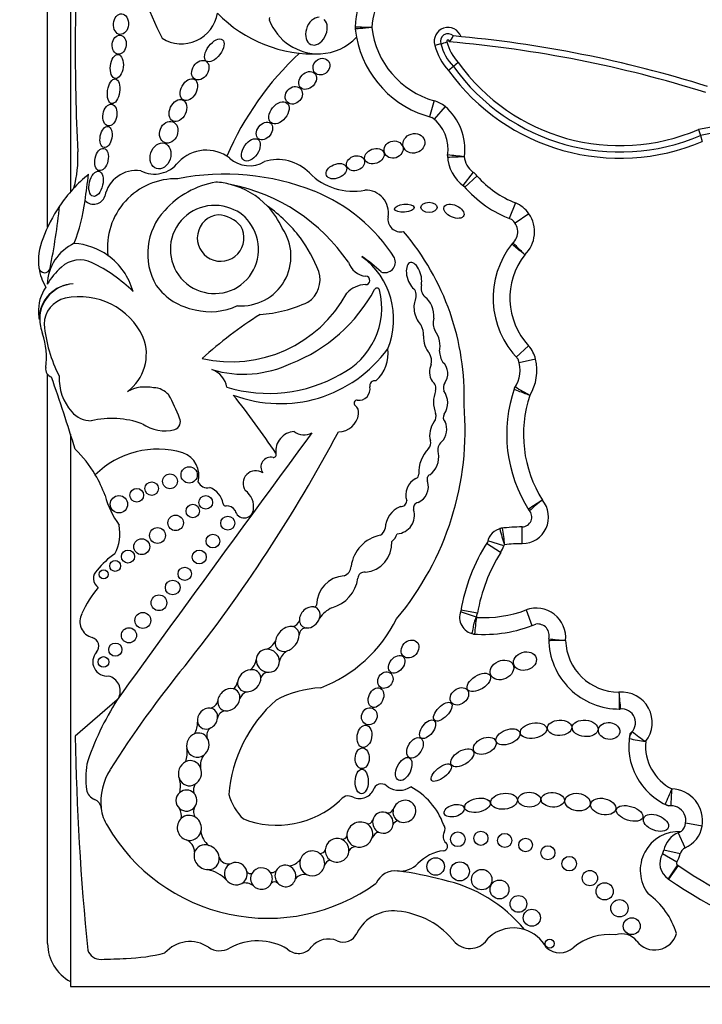
# Model space of a CAD drawing. Units: millimetres. Extents: x 0 to 1208, y 0 to 1181.
# Drawn here: x 457 to 469, y 730 to 748 of the extents above; entities that cross this region are included whole.
import ezdxf
from ezdxf import colors
from ezdxf.entities.mleader import LeaderData, LeaderLine
from ezdxf.math import Vec2, Vec3

# ---------------------------------------------------------------- set-up
doc = ezdxf.new("R2010")
doc.units = ezdxf.units.MM
doc.layers.add('DV1_Défaut', color=7, linetype='Continuous')
doc.layers.add('Défaut', color=7, linetype='Continuous')

# ---------------------------------------------------------------- blocks, each defined once
blk = doc.blocks.new('_DOT')
at = {"color": 0}
blk.add_line((0, 0), (-1, 0), dxfattribs=at)
at = {"color": 0, "const_width": 0.333}
blk.add_lwpolyline([(-0.1665, 0, 1), (0.1665, 0, 1)], format="xyb", close=True, dxfattribs=at)
blk = doc.blocks.new('SE')
at = {"layer": 'DV1_Défaut', "color": 7, "linetype": 'Continuous'}
for p, q in [((457.495, 760.55), (457.495, 744.487)), ((457.094, 743.867), (457.094, 760.201)), ((463.985, 747.081), (463.878, 747.054)), ((464.204, 746.685), (464.119, 746.615)), ((464.289, 746.755), (464.204, 746.685)), ((463.866, 746.084), (463.787, 745.801)), ((464.059, 745.981), (463.869, 745.757)), ((468.5, 745.579), (468.533, 745.474)), ((468.533, 745.474), (468.566, 745.368)), ((464.548, 744.833), (464.37, 744.599)), ((464.623, 744.763), (464.402, 744.569)), ((465.292, 744.29), (465.184, 744.017)), ((465.527, 744.102), (465.285, 743.936)), ((457.495, 742.867), (457.495, 742.867)), ((457.094, 742.644), (457.094, 742.655)), ((465.523, 741.783), (465.307, 741.584)), ((465.645, 741.553), (465.359, 741.486)), ((457.094, 731.301), (457.094, 741.284)), ((457.495, 740.234), (457.495, 730.551)), ((465.411, 738.316), (465.409, 738.61)), ((465.087, 738.279), (464.807, 738.367)), ((465.032, 738.161), (464.783, 738.316)), ((464.625, 737.097), (464.335, 737.147)), ((465.477, 737.153), (465.58, 736.878)), ((464.607, 737.026), (464.328, 737.117)), ((458.314, 735.578), (457.577, 734.939)), ((468.564, 733.359), (468.275, 733.411)), ((468.264, 732.979), (468.146, 733.248)), ((468.121, 732.727), (467.867, 732.875)), ((468.178, 732.874), (467.892, 732.938)), ((468.131, 732.682), (467.97, 732.436)), ((468.143, 732.674), (467.975, 732.433)), ((457.495, 730.551), (487.494, 730.551))]:
    blk.add_line(p, q, dxfattribs=at)
for centre, radius in [((459.574, 739.522), 0.143), ((458.917, 739.281), 0.119), ((459.238, 739.409), 0.13), ((458.655, 739.164), 0.12), ((458.344, 739.007), 0.152), ((459.864, 739.04), 0.12), ((459.637, 738.887), 0.118), ((459.337, 738.68), 0.136), ((460.25, 738.675), 0.123), ((459.019, 738.458), 0.139), ((458.743, 738.262), 0.139), ((459.989, 738.361), 0.12), ((458.502, 738.089), 0.115), ((459.751, 738.081), 0.122), ((458.277, 737.925), 0.0958), ((458.076, 737.777), 0.079), ((459.496, 737.786), 0.117), ((459.286, 737.547), 0.129), ((459.045, 737.278), 0.137), ((458.762, 736.969), 0.14), ((458.519, 736.708), 0.133), ((458.28, 736.457), 0.116), ((458.072, 736.241), 0.0928), ((464.282, 733.131), 0.129), ((464.686, 733.148), 0.124), ((465.103, 733.111), 0.124), ((465.469, 733.031), 0.119), ((465.86, 732.894), 0.124), ((466.234, 732.703), 0.128), ((463.893, 732.654), 0.153), ((464.318, 732.568), 0.167), ((464.701, 732.423), 0.179), ((466.596, 732.451), 0.134), ((465.012, 732.251), 0.166), ((466.855, 732.218), 0.15), ((465.344, 731.997), 0.147), ((467.115, 731.922), 0.152), ((465.579, 731.755), 0.15), ((467.33, 731.607), 0.148), ((465.892, 731.301), 0.0793)]:
    blk.add_circle(centre, radius, dxfattribs=at)
for centre, radius, start, end in [((466.608, 750.929), 8.392, 161.8756, 206.5382), ((494.319, 747.013), 36.742, 176.5815, 182.8498), ((464.059, 747.311), 1.577, 150.415, 177.7306), ((464.059, 747.311), 1.283, 150.415, 177.4932), ((459.441, 747.717), 0.636, 237.58, 351.0617), ((461.761, 749.266), 2.362, 224.2565, 272.7039), ((461.023, 747.518), 0.0466, 151.4147, 200.4448), ((461.837, 747.822), 0.916, 200.4448, 272.2478), ((462.703, 747.364), 0.22, 177.7306, 186.0263), ((461.585, 698.791), 48.59, 88.5941, 88.9405), ((464.059, 747.311), 1.577, 177.7306, 178.3137), ((464.27, 747.53), 1.795, 185.5191, 186.0263), ((464.27, 747.53), 1.795, 186.0263, 190.7044), ((464.27, 747.53), 1.502, 186.23, 254.3897), ((464.11, 747.125), 0.243, 19.5465, 197.0843), ((461.837, 747.822), 0.916, 272.2478, 316.9006), ((464.27, 747.53), 1.795, 190.7044, 255.7232), ((464.11, 747.125), 0.132, 44.9693, 199.5296), ((464.11, 747.125), 0.0222, 331.6833, 207.6806), ((463.975, 747.303), 0.243, 309.3494, 339.775), ((462.334, 726.164), 21.138, 72.5928, 84.9257), ((464.85, 747.299), 1.002, 194.1454, 223.1099), ((463.442, 748.943), 1.94, 286.2625, 289.5249), ((464.85, 747.299), 0.892, 194.145, 223.5563), ((464.85, 747.299), 0.781, 193.6157, 224.1026), ((462.334, 726.164), 21.027, 72.5816, 85.1017), ((465.212, 742.947), 5.43, 133.0027, 156.5033), ((467.123, 748.776), 3.591, 215.6199, 293.1254), ((467.123, 748.776), 3.481, 215.4909, 293.304), ((467.123, 748.776), 3.701, 215.7357, 292.9519), ((463.727, 745.588), 0.514, 49.8257, 74.3897), ((463.43, 745.236), 0.975, 352.3652, 49.8257), ((463.43, 745.236), 0.681, 350.2168, 54.3561), ((469.207, 742.216), 3.437, 88.633, 101.8795), ((469.207, 742.216), 3.327, 89.1618, 101.6928), ((455.573, 745.085), 2.052, 344.9814, 2.8498), ((459.873, 744.546), 0.67, 52.1615, 136.73), ((460.629, 745.459), 0.516, 227.958, 300.8109), ((464.783, 745.142), 0.682, 181.7985, 234.4964), ((464.322, 745.109), 0.22, 171.8733, 184.11), ((463.788, 754.981), 9.892, 271.8201, 273.5225), ((466.271, 762.876), 17.868, 263.0341, 263.9764), ((464.783, 745.142), 0.389, 185.1983, 232.7086), ((458.967, 745.319), 0.522, 242.441, 323.1583), ((461.124, 744.27), 0.781, 44.3957, 107.2009), ((459.467, 742.773), 2.612, 129.3344, 145.9614), ((401.311, 751.913), 56.946, 352.3448, 352.8185), ((458.65, 744.297), 0.564, 82.2709, 168.7843), ((460.199, 740.546), 4.249, 68.3389, 101.1548), ((462.444, 745.561), 1.065, 224.3957, 281.2449), ((464.236, 744.424), 0.514, 41.1752, 52.7086), ((465.934, 745.909), 1.742, 221.1752, 248.3816), ((459.349, 743.508), 1.208, 88.7094, 186.5365), ((460.317, 743.1), 1.58, 100.1037, 137.8759), ((459.958, 743.293), 1.365, 75.5125, 86.5598), ((459.659, 741.4), 3.278, 34.4109, 78.7397), ((459.958, 743.293), 1.365, 43.5804, 75.5125), ((465.934, 745.909), 2.035, 220.5204, 249.4407), ((457.901, 744.475), 0.207, 223.6879, 340.7392), ((460.639, 741.71), 3.006, 32.5878, 67.9479), ((462.665, 744.115), 0.402, 349.9891, 91.8627), ((459.467, 742.773), 2.612, 145.9614, 160.1084), ((446.29, 745.356), 11.069, 348.487, 354.1919), ((454.44, 744.772), 3.34, 339.1346, 352.3448), ((460.017, 743.474), 0.773, 68.4017, 33.0403), ((459.958, 743.293), 1.365, 23.9305, 43.5804), ((459.494, 742.146), 2.543, 37.0924, 55.1818), ((465.103, 743.812), 0.514, 34.3332, 68.3816), ((459.955, 743.403), 1.108, 136.9567, 210.235), ((460.126, 743.676), 0.409, 96.264, 30.6229), ((460.043, 743.51), 0.574, 40.7338, 86.1531), ((460.108, 743.585), 0.638, 29.1269, 72.3151), ((463.281, 744.006), 0.224, 169.9891, 282.8558), ((465.064, 743.785), 0.562, 314.2202, 34.3332), ((465.064, 743.785), 0.268, 310.8986, 54.4882), ((460.489, 743.355), 0.869, 265.5185, 34.5052), ((459.927, 740.894), 4.468, 358.1404, 40.3649), ((457.871, 743.287), 0.939, 156.4633, 188.2741), ((457.901, 742.844), 0.813, 114.737, 178.6426), ((457.478, 742.431), 1.154, 54.4358, 85.859), ((459.422, 742.148), 2.6, 21.2579, 36.1063), ((466.432, 742.623), 1.531, 141.1787, 224.504), ((465.401, 743.432), 0.22, 133.6551, 141.8826), ((457.478, 742.431), 1.154, 15.4112, 54.4358), ((461.801, 742.253), 1.356, 337.5219, 53.8662), ((461.511, 741.64), 2.027, 45.3399, 57.489), ((466.432, 742.623), 1.237, 142.1151, 222.6987), ((457.659, 742.819), 0.473, 63.3359, 133.3598), ((456.74, 740.862), 2.635, 45.3939, 64.5641), ((462.703, 743.361), 0.356, 197.83, 264.9824), ((463.004, 743.252), 0.184, 248.1369, 24.7061), ((457.871, 743.287), 0.939, 188.2741, 210.3521), ((457.039, 743.166), 0.0986, 188.2741, 348.487), ((458.107, 742.276), 1.176, 131.0756, 150.0405), ((461.396, 742.946), 0.472, 303.1891, 17.7855), ((462.665, 742.932), 0.0748, 267.7521, 84.9824), ((457.564, 742.253), 0.618, 92.0308, 180.4421), ((457.574, 742.253), 0.619, 92.9116, 191.7279), ((459.871, 743.476), 1.078, 215.8353, 259.6122), ((462.675, 742.401), 0.457, 91.6044, 137.7332), ((463.878, 742.808), 0.24, 168.5867, 224.8594), ((457.657, 742.403), 0.724, 145.5005, 183.1477), ((460.311, 743.815), 2.309, 257.2006, 331.3506), ((460.343, 744.098), 2.811, 291.1437, 331.9013), ((461.648, 742.451), 1.3, 296.1796, 13.9265), ((462.864, 742.752), 0.0466, 13.9265, 151.9013), ((463.356, 742.665), 0.197, 338.1122, 38.026), ((457.499, 742.161), 0.467, 101.8786, 179.8116), ((457.656, 741.418), 1.227, 24.8405, 101.8786), ((459.948, 743.488), 1.105, 255.7975, 295.3375), ((460.671, 744.632), 2.301, 273.6148, 295.2755), ((458.332, 742.44), 1.4, 183.1477, 187.8706), ((465.099, 735.639), 7.948, 122.599, 131.8174), ((459.542, 742.399), 2.521, 185.3827, 207.0724), ((463.268, 741.963), 0.415, 359.4725, 26.1422), ((464.104, 742.18), 0.257, 159.6905, 211.8723), ((458.332, 742.44), 1.4, 192.9002, 198.5113), ((455.764, 741.58), 1.308, 352.2451, 18.5113), ((458.011, 741.639), 0.813, 306.1724, 21.2343), ((461.169, 743.096), 2.325, 249.2891, 324.1538), ((462.413, 741.65), 0.646, 312.106, 7.5467), ((463.526, 741.509), 0.296, 349.7696, 29.0982), ((464.4, 741.722), 0.442, 183.7717, 211.1164), ((465.145, 741.435), 0.514, 13.3243, 42.6987), ((460.524, 743.21), 1.923, 253.3644, 295.6592), ((464.821, 741.358), 0.553, 325.5238, 20.2209), ((464.821, 741.358), 0.847, 328.5277, 13.3243), ((457.214, 741.382), 0.155, 172.2451, 250.2105), ((459.839, 740.989), 0.402, 10.2824, 70.4165), ((460.97, 743.456), 2.506, 252.9284, 299.9499), ((424.531, 729.846), 34.562, 17.033, 19.2424), ((458.162, 741.205), 0.866, 176.9139, 221.751), ((462.829, 741.082), 0.0903, 78.8178, 191.161), ((463.749, 741.04), 0.149, 343.2669, 55.6745), ((464.196, 741.045), 0.168, 146.9302, 197.18), ((458.803, 740.416), 0.647, 76.7824, 118.8368), ((458.955, 740.71), 0.337, 39.1172, 90.732), ((462.546, 741.026), 0.198, 262.636, 11.161), ((464.427, 740.798), 0.571, 159.5667, 200.4333), ((463.744, 740.784), 0.36, 326.1276, 35.995), ((467.596, 740.232), 2.458, 160.6784, 212.7462), ((465.476, 740.948), 0.22, 147.9249, 161.3479), ((473.548, 754.884), 16.099, 239.1393, 240.1851), ((457.168, 739.736), 2.367, 19.2089, 30.0543), ((449.677, 732.355), 13.684, 33.4585, 38.7578), ((462.514, 740.779), 0.051, 82.636, 232.1091), ((467.596, 740.232), 2.164, 161.5696, 212.1477), ((457.848, 740.899), 0.428, 219.1642, 271.3017), ((462.182, 740.641), 0.366, 271.301, 351.5085), ((462.383, 740.611), 0.162, 351.5085, 52.1091), ((459.254, 740.307), 5.157, 320.0975, 4.9214), ((463.752, 740.546), 0.149, 322.0679, 20.4333), ((464.127, 740.528), 0.1, 146.1276, 227.297), ((458.217, 738.905), 1.606, 70.4992, 102.9387), ((459.143, 740.962), 0.668, 234.3522, 285.3763), ((459.284, 740.45), 0.136, 285.3763, 28.8428), ((464.17, 740.22), 0.382, 142.0679, 195.6656), ((463.785, 740.32), 0.304, 314.3001, 25.961), ((864.224, 443.247), 500.221, 143.57596, 144.23903), ((438.356, 752.966), 27.002, 321.5459, 331.9676), ((461.437, 739.937), 0.346, 93.6745, 186.1444), ((461.59, 740.512), 0.289, 232.7224, 297.6919), ((463.67, 740.08), 0.138, 316.252, 15.6656), ((464.119, 739.959), 0.189, 130.2992, 198.0503), ((456.085, 738.434), 2.142, 30.6077, 45.8373), ((459.025, 738.406), 1.566, 73.8005, 134.4503), ((459.323, 739.51), 0.423, 344.2336, 70.8079), ((461.054, 739.874), 0.0466, 257.8364, 33.4585), ((464.217, 739.555), 0.62, 136.252, 181.8485), ((463.556, 739.832), 0.391, 307.1669, 10.0414), ((461.007, 739.657), 0.176, 77.8364, 215.3368), ((460.739, 739.371), 0.222, 55.8045, 214.1742), ((456.085, 738.434), 2.142, 19.8109, 30.6077), ((459.897, 739.485), 0.19, 208.2583, 281.0658), ((463.693, 739.169), 0.323, 116.7069, 198.843), ((463.517, 739.533), 0.0812, 292.6615, 1.8485), ((463.458, 739.319), 0.309, 294.3894, 17.22), ((463.819, 739.45), 0.0766, 111.2774, 210.8604), ((459.817, 738.965), 0.354, 8.3094, 70.7948), ((460.365, 738.966), 0.339, 349.694, 55.8232), ((459.619, 739.567), 1.573, 195.0201, 215.9968), ((463.283, 739.069), 0.104, 266.6825, 357.8601), ((463.603, 738.939), 0.1, 99.8579, 196.1121), ((465.407, 738.781), 0.465, 270.3929, 39.9884), ((495.273, 693.857), 53.999, 123.1254, 123.4371), ((474.272, 728.559), 13.531, 128.9584, 130.2024), ((460.214, 739.023), 0.0466, 188.3094, 277.6964), ((460.241, 738.822), 0.156, 27.5827, 97.6964), ((460.538, 738.93), 0.163, 192.5566, 351.3918), ((463.423, 738.579), 0.412, 110.6758, 179.6362), ((463.201, 738.811), 0.322, 273.2529, 17.9666), ((465.407, 738.781), 0.172, 270.3929, 44.873), ((465.705, 739.037), 0.22, 212.2832, 220.6864), ((457.592, 738.497), 0.768, 332.1521, 10.8994), ((462.806, 738.64), 0.212, 304.8009, 344.1035), ((465.116, 738.269), 0.325, 103.0986, 166.8801), ((465.085, 738.369), 0.22, 96.8725, 107.7525), ((467.143, 739.066), 2.181, 192.9156, 200.651), ((465.43, 735.503), 3.106, 90.3929, 97.1586), ((489.039, 742.081), 24.234, 188.2897, 188.9846), ((463.051, 737.833), 0.644, 101.0577, 172.5008), ((462.617, 738.32), 0.507, 275.0117, 3.6537), ((462.96, 738.567), 0.27, 307.1469, 343.386), ((467.545, 736.587), 3.258, 147.3932, 170.4078), ((464.597, 738.433), 0.514, 327.9442, 342.47), ((465.116, 738.269), 0.031, 117.0028, 162.47), ((465.43, 735.503), 2.812, 90.3929, 96.6881), ((459.106, 736.93), 1.469, 124.6291, 141.2588), ((467.545, 736.587), 2.964, 147.9442, 170.1), ((458.084, 737.707), 0.189, 131.1267, 237.0475), ((462.221, 737.93), 0.192, 291.2641, 356.208), ((462.32, 737.24), 0.512, 93.3551, 180.442), ((461.907, 737.801), 0.632, 285.5553, 351.5065), ((462.642, 737.706), 0.11, 79.999, 179.3156), ((459.77, 736.104), 2.3, 141.0663, 154.6645), ((461.756, 737.266), 0.0603, 274.2848, 329.5583), ((462.3, 736.704), 0.537, 114.6591, 145.2638), ((464.611, 737.025), 0.298, 159.3676, 259.6025), ((464.738, 739.12), 2.102, 266.4352, 290.5836), ((465.658, 736.671), 0.514, 353.9805, 110.5836), ((457.952, 736.952), 0.293, 152.5131, 254.607), ((461.367, 737.001), 0.141, 277.4007, 347.5499), ((460.999, 738.095), 2.468, 290.8943, 333.6277), ((472.423, 735.985), 7.884, 172.4393, 174.5766), ((464.118, 737.185), 0.514, 342.0024, 350.1), ((464.611, 737.025), 0.00453, 162.0024, 211.778), ((461.627, 736.712), 0.125, 87.5041, 177.542), ((464.738, 739.12), 2.396, 265.6748, 292.3573), ((465.681, 736.704), 0.203, 342.9638, 98.886), ((457.832, 736.518), 0.157, 317.925, 74.607), ((464.589, 736.95), 0.22, 253.5929, 266.076), ((466.096, 736.62), 0.22, 173.3418, 181.7864), ((467.112, 736.652), 1.237, 180.3288, 270.4938), ((465.658, 736.671), 0.22, 353.3418, 355.7694), ((467.442, 751.265), 14.703, 263.8872, 265.032), ((467.112, 736.652), 0.943, 182.0967, 269.6545), ((460.822, 736.731), 0.291, 293.2494, 335.1576), ((458.136, 736.244), 0.251, 137.925, 276.3917), ((460.497, 736.31), 0.253, 305.1075, 353.3806), ((461.479, 736.159), 0.337, 125.8991, 163.7364), ((473.726, 724.542), 18.375, 140.7264, 147.7317), ((458.092, 735.728), 0.275, 337.502, 74.829), ((461.006, 735.881), 0.196, 112.1812, 154.1814), ((460.243, 735.923), 0.183, 304.0612, 348.6173), ((462.008, 733.8), 1.993, 93.6954, 117.2442), ((462.642, 732.834), 5.125, 147.6177, 161.6413), ((460.679, 735.511), 0.232, 117.0701, 159.6877), ((467.155, 735.177), 0.534, 321.5884, 95.2549), ((489.331, 737.47), 22.295, 184.5321, 185.2871), ((459.918, 735.591), 0.161, 279.0048, 348.5693), ((462.745, 733.711), 2.486, 131.5617, 175.2911), ((467.11, 735.635), 0.22, 269.8681, 275.6767), ((467.155, 735.177), 0.24, 305.8319, 97.7856), ((460.229, 735.225), 0.16, 96.5205, 169.9288), ((459.326, 735.183), 0.396, 329.153, 0.647), ((460.035, 734.955), 0.152, 122.7672, 199.4739), ((503.31, 735.727), 45.74, 180.9869, 185.6957), ((468.429, 734.774), 1.152, 169.6248, 246.6193), ((467.503, 734.874), 0.22, 138.9775, 173.8402), ((468.575, 741.131), 6.366, 258.2933, 260.9473), ((469.591, 737.841), 3.612, 231.3879, 236.0559), ((459.128, 734.643), 0.412, 338.3014, 10.9115), ((468.429, 734.774), 0.858, 175.2888, 242.3547), ((460.055, 734.431), 0.285, 142.2026, 189.1677), ((459.944, 734.203), 2.18, 173.5532, 185.3001), ((459.075, 733.792), 1.048, 147.7317, 186.3962), ((458.962, 734.062), 0.459, 346.1344, 16.3132), ((459.842, 733.996), 0.193, 149.2814, 196.7997), ((462.561, 734.114), 0.269, 245.3281, 341.2022), ((462.942, 733.957), 0.146, 36.6123, 150.7677), ((463.252, 734.362), 0.372, 238.8249, 303.443), ((462.889, 732.978), 1.214, 19.851, 62.1212), ((458.006, 734.048), 0.238, 191.3157, 248.0958), ((461.181, 734.173), 0.949, 195.7146, 226.2317), ((462.363, 733.711), 0.18, 61.8279, 149.3062), ((475.693, 730.551), 8.408, 155.675, 157.681), ((472.969, 733.582), 4.957, 174.9994, 178.3986), ((468.015, 733.457), 0.557, 349.8875, 88.4024), ((457.848, 733.655), 0.187, 6.3962, 68.0958), ((459.075, 733.792), 1.048, 186.3962, 186.5459), ((459.811, 733.618), 0.16, 148.7552, 221.6685), ((461.11, 735.013), 1.634, 249.0108, 312.251), ((468.013, 733.941), 0.22, 243.4586, 270.3033), ((468.015, 733.457), 0.263, 313.6644, 99.4828), ((458.691, 733.737), 0.661, 185.5548, 213.8423), ((459.178, 733.544), 0.261, 349.7694, 28.5798), ((463.052, 733.703), 0.11, 251.7104, 334.5308), ((460.952, 734.989), 3.243, 209.9754, 305.8616), ((462.708, 733.492), 0.0886, 255.531, 342.2754), ((463.247, 733.345), 0.108, 94.8421, 156.6991), ((463.932, 733.313), 0.127, 330.8614, 37.9391), ((468.058, 733.45), 0.514, 293.7027, 349.8875), ((460.13, 733.303), 0.351, 186.0371, 232.7787), ((462.256, 733.216), 0.0857, 260.0614, 343.6227), ((462.951, 733.079), 0.188, 108.621, 153.3696), ((464.171, 733.18), 0.147, 150.8614, 229.1618), ((468.159, 732.587), 0.68, 86.7701, 217.5154), ((468.325, 732.842), 0.444, 113.7027, 167.4742), ((468.058, 733.45), 0.22, 293.7027, 304.1572), ((459.435, 732.903), 0.235, 0.7566, 68.9874), ((462.497, 732.861), 0.141, 94.2148, 150.3838), ((464.023, 733.008), 0.0797, 276.6208, 49.1618), ((460.259, 732.866), 0.166, 196.8651, 288.856), ((461.872, 732.973), 0.09, 263.1292, 342.0174), ((464.117, 732.196), 0.739, 96.6208, 136.4923), ((468.149, 732.71), 0.327, 149.7385, 236.6854), ((467.676, 732.986), 0.22, 329.7385, 347.4742), ((467.676, 732.986), 0.514, 329.7385, 347.4742), ((468.325, 732.842), 0.15, 113.7027, 167.4742), ((461.226, 733.067), 0.42, 285.0537, 314.723), ((462.078, 732.634), 0.137, 104.1235, 165.2593), ((463.275, 732.995), 0.422, 263.4603, 316.4923), ((468.149, 732.71), 0.0333, 149.7385, 236.6854), ((467.849, 732.252), 0.514, 55.0948, 56.6854), ((472.456, 738.855), 7.537, 235.0948, 254.4672), ((459.718, 731.883), 0.74, 46.8068, 75.464), ((460.644, 732.591), 0.0618, 202.8274, 301.2665), ((461.029, 732.64), 0.0929, 248.4805, 313.9891), ((461.607, 732.288), 0.228, 83.7889, 138.3847), ((463.186, 732.212), 0.365, 83.4603, 156.0111), ((462.406, 726.41), 6.22, 74.9722, 82.4121), ((460.555, 732.13), 0.235, 53.5475, 104.1654), ((461.07, 732.294), 0.088, 51.9114, 127.4184), ((463.494, 729.947), 2.526, 39.3456, 78.0087), ((467.849, 732.252), 0.22, 55.0948, 56.6854), ((472.456, 738.855), 7.831, 235.0948, 254.4768), ((466.825, 731.084), 1.348, 16.9437, 53.9034), ((463.097, 731.213), 0.644, 114.5873, 155.3914), ((463.147, 731.181), 0.694, 83.9642, 117.2674), ((463.086, 730.414), 1.464, 38.1563, 84.7691), ((462.274, 731.589), 0.261, 246.3034, 335.3914), ((465.259, 730.929), 0.647, 73.14, 133.3271), ((465.259, 730.929), 0.647, 27.6066, 73.14), ((466.939, 730.481), 0.98, 83.5891, 130.2931), ((467.155, 731.142), 0.331, 37.7682, 108.845), ((467.732, 731.589), 0.399, 217.7682, 343.6995), ((457.844, 731.301), 0.75, 180, 242.2317), ((459.587, 730.753), 0.584, 55.8887, 138.7495), ((460.775, 730.329), 1.02, 59.1438, 119.0236), ((462.015, 730.999), 0.384, 66.3034, 141.7591), ((464.494, 731.591), 0.374, 226.8013, 329.227), ((458.023, 731.265), 0.24, 198.7426, 272.0928), ((458.349, 734.302), 3.263, 272.1479, 284.1715), ((460.111, 731.527), 0.35, 235.8887, 299.0236), ((461.491, 731.412), 0.283, 227.2068, 321.7591), ((466.069, 731.507), 0.365, 229.7069, 310.2931), ((441.334, 1187.97), 457.25, 272.09275, 272.14788)]:
    blk.add_arc(centre, radius, start, end, dxfattribs=at)
for centre, major_axis, ratio in [((458.378, 747.426), (-0.014, -0.18), 0.728077), ((458.348, 747.066), (0.016, 0.166), 0.740331), ((460.015, 746.966), (-0.142, -0.187), 0.513958), ((458.306, 746.682), (-0.025, -0.211), 0.529132), ((459.769, 746.619), (-0.101, -0.155), 0.731705), ((461.891, 746.681), (-0.113, -0.109), 0.868669), ((458.249, 746.248), (0.031, 0.216), 0.481943), ((459.569, 746.277), (-0.097, -0.181), 0.657706), ((461.649, 746.439), (-0.122, -0.127), 0.755474), ((461.407, 746.178), (-0.11, -0.123), 0.843548), ((459.377, 745.91), (-0.086, -0.184), 0.697278), ((458.185, 745.831), (-0.032, -0.189), 0.635324), ((461.147, 745.871), (-0.14, -0.172), 0.643308), ((458.117, 745.447), (0.035, 0.185), 0.543594), ((459.216, 745.531), (-0.07, -0.183), 0.793371), ((460.893, 745.552), (-0.104, -0.138), 0.712503), ((460.656, 745.221), (-0.125, -0.182), 0.591244), ((463.512, 745.336), (0.185, 0.054), 0.881114), ((458.038, 745.053), (-0.041, -0.194), 0.58202), ((459.072, 745.114), (-0.07, -0.222), 0.759816), ((462.82, 745.111), (0.166, 0.06), 0.726262), ((463.156, 745.226), (-0.16, -0.052), 0.886483), ((462.491, 744.987), (-0.152, -0.06), 0.778388), ((462.154, 744.848), (0.174, 0.075), 0.644713), ((457.942, 744.626), (0.05, 0.219), 0.525931), ((463.344, 744.198), (-0.17, -0.014), 0.404945), ((463.777, 744.213), (-0.141, 0), 0.630499), ((464.214, 744.144), (-0.173, 0.076), 0.565067), ((463.444, 736.468), (-0.116, -0.127), 0.808488), ((465.458, 736.256), (0.196, 0.06), 0.770696), ((463.211, 736.2), (0.111, 0.135), 0.685111), ((465.054, 736.101), (-0.196, -0.09), 0.754598), ((463.012, 735.923), (-0.081, -0.129), 0.830126), ((464.65, 735.881), (0.197, 0.124), 0.522697), ((462.848, 735.616), (0.075, 0.164), 0.697009), ((464.309, 735.638), (-0.137, -0.112), 0.763041), ((462.731, 735.288), (-0.051, -0.144), 0.887013), ((464.019, 735.369), (0.146, 0.151), 0.471094), ((463.752, 735.061), (-0.116, -0.152), 0.523687), ((466.513, 735.076), (0.226, -0.019), 0.635641), ((462.645, 734.936), (0.031, 0.194), 0.649944), ((465.161, 734.927), (-0.205, -0.081), 0.569707), ((465.61, 735.035), (0.232, 0.041), 0.560186), ((466.065, 735.086), (-0.213, -0.009), 0.636657), ((466.933, 735.031), (-0.187, 0.026), 0.777505), ((463.531, 734.734), (0.101, 0.169), 0.616019), ((464.754, 734.769), (0.193, 0.085), 0.644439), ((462.607, 734.551), (-0.006, -0.181), 0.677536), ((464.36, 734.56), (-0.192, -0.119), 0.540039), ((463.335, 734.362), (-0.093, -0.196), 0.556745), ((463.992, 734.3), (0.167, 0.136), 0.425812), ((462.598, 734.144), (0.003, 0.216), 0.530565), ((464.626, 733.727), (-0.223, -0.044), 0.528958), ((465.092, 733.798), (0.233, 0.025), 0.594659), ((465.534, 733.826), (-0.199, -0.003), 0.64774), ((465.946, 733.823), (0.203, -0.01), 0.623127), ((466.38, 733.783), (-0.222, 0.029), 0.681208), ((466.83, 733.705), (0.219, -0.048), 0.630966), ((464.218, 733.632), (0.174, 0.048), 0.569818), ((467.293, 733.585), (-0.231, 0.072), 0.509008), ((467.754, 733.419), (0.215, -0.085), 0.579302)]:
    blk.add_ellipse(centre, major_axis=major_axis, ratio=ratio, dxfattribs=at)
for centre, major_axis, ratio, start_param, end_param in [((461.804, 747.303), (0.094, 0.235), 0.703425, 0.265025, 5.986032), ((463.514, 743.007), (0.067, -0.236), 0.499056, 0.739996, 5.751834), ((463.688, 742.381), (-0.077, 0.277), 0.566808, 0.564315, 2.409679), ((463.688, 742.381), (-0.077, 0.277), 0.566808, 4.147985, 5.716406), ((463.827, 741.858), (-0.062, 0.246), 0.531858, 3.856834, 5.430637), ((463.827, 741.858), (-0.062, 0.246), 0.531858, 1.018228, 2.407748), ((463.945, 741.309), (-0.026, 0.221), 0.716508, 0.758492, 2.205461), ((463.945, 741.309), (-0.026, 0.221), 0.716508, 3.741127, 5.620978), ((461.687, 737.023), (-0.138, -0.152), 0.775279, 3.58524, 5.609722), ((461.687, 737.023), (-0.138, -0.152), 0.775279, 2.116697, 3.58524), ((461.687, 737.023), (0.138, 0.152), 0.775279, 2.468129, 3.703138), ((461.687, 737.023), (-0.138, -0.152), 0.775279, 0.561545, 2.116697), ((461.292, 736.644), (-0.161, -0.185), 0.726525, 3.558209, 5.433817), ((461.292, 736.644), (-0.161, -0.185), 0.726525, 2.473133, 3.558209), ((461.292, 736.644), (-0.161, -0.185), 0.726525, 0.820358, 2.473133), ((460.952, 736.262), (0.157, -0.139), 0.934537, 2.339476, 3.805655), ((460.952, 736.262), (-0.157, 0.139), 0.934537, 3.860231, 5.481069), ((461.292, 736.644), (0.161, 0.185), 0.726525, 2.292224, 3.961951), ((460.952, 736.262), (-0.157, 0.139), 0.934537, 0.664062, 2.163853), ((460.626, 735.911), (-0.172, -0.135), 0.810815, 4.065944, 5.636326), ((460.626, 735.911), (-0.172, -0.135), 0.810815, 2.660521, 4.065944), ((460.952, 736.262), (-0.157, 0.139), 0.934537, 2.163853, 3.860231), ((460.626, 735.911), (-0.172, -0.135), 0.810815, 0.742398, 2.660521), ((460.269, 735.579), (-0.147, -0.156), 0.817079, 3.59254, 5.473058), ((460.269, 735.579), (-0.147, -0.156), 0.817079, 2.28943, 3.59254), ((460.626, 735.911), (0.172, 0.135), 0.810815, 2.494733, 3.883991), ((460.269, 735.579), (-0.147, -0.156), 0.817079, 0.552596, 2.28943), ((459.896, 735.248), (-0.115, -0.157), 0.858086, 3.576849, 5.604055), ((459.896, 735.248), (-0.115, -0.157), 0.858086, 2.158109, 3.576849), ((460.269, 735.579), (0.147, 0.156), 0.817079, 2.331465, 3.694188), ((459.896, 735.248), (-0.115, -0.157), 0.858086, 1.030298, 2.158109), ((459.896, 735.248), (0.115, 0.157), 0.858086, 2.462462, 4.17189), ((459.726, 734.781), (-0.065, -0.204), 0.912137, 3.781067, 5.27474), ((459.726, 734.781), (-0.065, -0.204), 0.912137, 2.474398, 3.781067), ((459.726, 734.781), (-0.065, -0.204), 0.912137, 0.890313, 2.474398), ((459.726, 734.781), (0.065, 0.204), 0.912137, 2.133147, 4.031906), ((459.588, 734.29), (-0.05, -0.216), 0.911141, 2.228683, 3.773648), ((459.588, 734.29), (-0.05, -0.216), 0.911141, 3.773648, 5.386758), ((459.588, 734.29), (-0.05, -0.216), 0.911141, 0.695732, 2.228683), ((459.588, 734.29), (0.05, 0.216), 0.911141, 2.245165, 3.837325), ((459.526, 733.81), (-0.032, -0.182), 0.995016, 4.014162, 5.756795), ((459.526, 733.81), (-0.032, -0.182), 0.995016, 2.529658, 4.014162), ((459.526, 733.81), (-0.032, -0.182), 0.995016, 1.115799, 2.529658), ((459.526, 733.81), (0.032, 0.182), 0.995016, 2.615202, 4.257392), ((463.346, 733.621), (-0.179, -0.097), 0.934499, 0.530776, 5.578797), ((459.577, 733.331), (0.068, -0.21), 0.953752, 2.242111, 3.554859), ((459.577, 733.331), (0.068, -0.21), 0.953752, 0.974455, 2.242111), ((462.969, 733.422), (0.083, -0.169), 0.949694, 2.388342, 4.035672), ((462.969, 733.422), (0.083, -0.169), 0.949694, 0.950461, 2.388342), ((463.346, 733.621), (0.179, 0.097), 0.934499, 2.437205, 3.672369), ((459.577, 733.331), (0.068, -0.21), 0.953752, 3.554859, 5.681222), ((462.565, 733.213), (0.197, 0.12), 0.941178, 0.490219, 2.660833), ((462.565, 733.213), (-0.197, -0.12), 0.941178, 2.33789, 3.631811), ((462.969, 733.422), (0.083, -0.169), 0.949694, 4.035672, 5.356171), ((462.969, 733.422), (-0.083, 0.169), 0.949694, 2.214578, 4.092054), ((459.577, 733.331), (-0.068, 0.21), 0.953752, 2.53963, 4.116048), ((462.565, 733.213), (0.197, 0.12), 0.941178, 2.660833, 3.837254), ((462.565, 733.213), (0.197, 0.12), 0.941178, 3.837254, 5.479483), ((459.881, 732.816), (0.178, -0.15), 0.883589, 2.04611, 3.47594), ((459.881, 732.816), (0.178, -0.15), 0.883589, 0.768631, 2.04611), ((462.166, 732.937), (0.173, 0.117), 0.992028, 0.608721, 2.50442), ((462.166, 732.937), (-0.173, -0.117), 0.992028, 2.512818, 3.750313), ((459.881, 732.816), (0.178, -0.15), 0.883589, 3.47594, 5.457907), ((459.881, 732.816), (-0.178, 0.15), 0.883589, 2.316314, 3.910224), ((461.731, 732.708), (0.1, -0.194), 0.99749, 2.027922, 3.957453), ((461.731, 732.708), (0.1, -0.194), 0.99749, 0.916363, 2.027922), ((462.166, 732.937), (0.173, 0.117), 0.992028, 2.50442, 3.501089), ((462.166, 732.937), (0.173, 0.117), 0.992028, 3.501089, 5.65441), ((460.392, 732.527), (0.184, -0.081), 0.974371, 2.381378, 4.127551), ((460.392, 732.527), (0.184, -0.081), 0.974371, 0.629398, 2.381378), ((461.26, 732.489), (0.044, -0.185), 0.958661, 2.474448, 4.028899), ((461.26, 732.489), (0.044, -0.185), 0.958661, 1.075222, 2.474448), ((461.731, 732.708), (0.1, -0.194), 0.99749, 3.957453, 5.334241), ((461.731, 732.708), (-0.1, 0.194), 0.99749, 2.192648, 4.057956), ((460.392, 732.527), (-0.184, 0.081), 0.974371, 2.53467, 3.77099), ((460.841, 732.442), (0.189, -0.031), 0.985455, 2.771256, 4.006551), ((460.841, 732.442), (0.189, -0.031), 0.985455, 0.79931, 2.771256), ((460.841, 732.442), (-0.189, 0.031), 0.985455, 2.884806, 3.940903), ((461.26, 732.489), (0.044, -0.185), 0.958661, 4.028899, 5.209009), ((460.392, 732.527), (0.184, -0.081), 0.974371, 4.127551, 5.676263), ((460.841, 732.442), (0.189, -0.031), 0.985455, 4.006551, 6.026399), ((461.26, 732.489), (-0.044, 0.185), 0.958661, 2.067417, 4.216815)]:
    blk.add_ellipse(centre, major_axis=major_axis, ratio=ratio, start_param=start_param, end_param=end_param, dxfattribs=at)
for points, knots in [([(462.777, 747.367), (462.701, 747.36), (462.624, 747.353), (462.516, 747.344), (462.484, 747.341), (462.484, 747.341)], [0, 0, 0, 0, 0.5, 0.5, 1, 1, 1, 1]), ([(465.455, 743.383), (465.396, 743.431), (465.336, 743.479), (465.252, 743.548), (465.227, 743.568), (465.227, 743.568)], [0, 0, 0, 0, 0.5, 0.5, 1, 1, 1, 1]), ([(465.455, 743.383), (465.401, 743.437), (465.347, 743.491), (465.271, 743.568), (465.249, 743.591), (465.249, 743.591)], [0, 0, 0, 0, 0.5, 0.5, 1, 1, 1, 1]), ([(465.543, 740.916), (465.471, 740.942), (465.399, 740.969), (465.297, 741.007), (465.268, 741.018), (465.268, 741.018)], [0, 0, 0, 0, 0.5, 0.5, 1, 1, 1, 1]), ([(464.608, 737.023), (464.594, 737.009), (464.587, 736.99), (464.575, 736.954), (464.57, 736.936), (464.556, 736.884), (464.549, 736.851), (464.533, 736.771), (464.527, 736.739), (464.527, 736.739)], [0, 0, 0, 0, 0.125, 0.125, 0.25, 0.25, 0.5, 0.5, 1, 1, 1, 1]), ([(466.169, 736.618), (466.093, 736.616), (466.016, 736.615), (465.907, 736.614), (465.875, 736.614), (465.875, 736.614)], [0, 0, 0, 0, 0.5, 0.5, 1, 1, 1, 1]), ([(467.106, 735.709), (467.107, 735.632), (467.107, 735.555), (467.109, 735.447), (467.109, 735.415), (467.109, 735.415)], [0, 0, 0, 0, 0.5, 0.5, 1, 1, 1, 1])]:
    blk.add_open_spline(points, degree=3, knots=knots, dxfattribs=at)

msp = doc.modelspace()

# ---------------------------------------------------------------- block references
at = {"layer": 'Défaut'}
msp.add_blockref('SE', (0, 0), dxfattribs=at)

# ---------------------------------------------------------------- leaders
at = {"layer": 'Défaut', "color": 7, "linetype": 'Continuous'}
ml = msp.add_multileader_mtext('Standard', dxfattribs=at)
ml.set_content('{\\pxsm0.9;\\fSolid Edge ISO|b1||i0||c0|p34;\\W1.;29/06/2016\\P}', color=256)
ml.set_leader_properties()
ml.set_arrow_properties(name='DOT')
ml.build(insert=Vec2(0, 0))
ml.multileader.update_dxf_attribs({"leader_type": 0, "dogleg_length": 0, "arrow_head_size": 12})
ctx = ml.context
ctx.base_point, ctx.char_height, ctx.arrow_head_size, ctx.landing_gap_size = Vec3(1120.497, 1173.679), 12, 12, 4.2
notes = []
notes.append((ctx, [(0, (0, 0, 0), (0, 0), (1, 0), 1, [])]))
ctx.mtext.insert = Vec3(1122.497, 1179.799)
for ctx, leaders in notes:
    for number, flags, end, landing, length, lines in leaders:
        leader = LeaderData()
        leader.index, (leader.has_last_leader_line, leader.has_dogleg_vector, leader.attachment_direction) = number, flags
        leader.last_leader_point, leader.dogleg_vector, leader.dogleg_length = Vec3(end), Vec3(landing), length
        for number, points, colour, breaks in lines:
            line = LeaderLine()
            line.index, line.vertices, line.color, line.breaks = number, Vec3.list(points), colors.encode_raw_color(colour), breaks
            leader.lines.append(line)
        ctx.leaders.append(leader)

doc.saveas('drawing.dxf')
